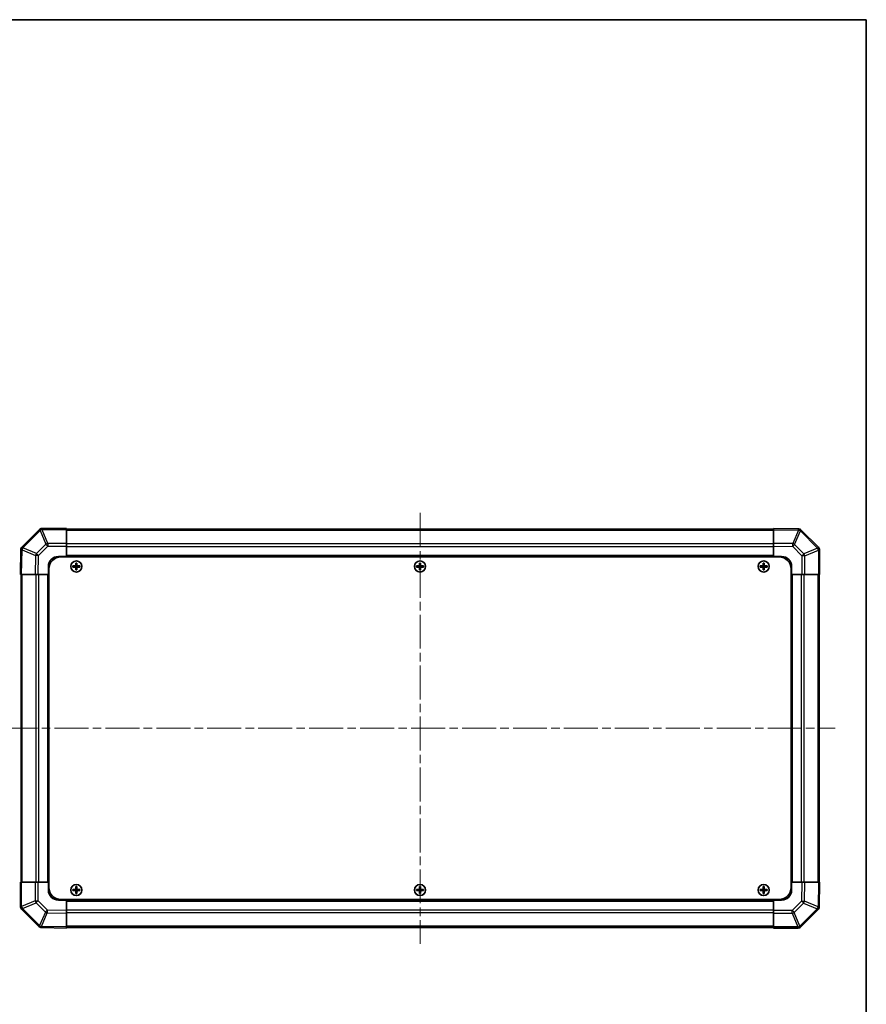
# Model space of a CAD drawing. Units: millimetres. Extents: x 43 to 6164, y 24 to 1008.
# Drawn here: x 2171 to 2595, y 515 to 1008 of the extents above; entities that cross this region are included whole.
import ezdxf

# ---------------------------------------------------------------- set-up
doc = ezdxf.new("R2010")
doc.units = ezdxf.units.MM
doc.header["$LTSCALE"] = 3
doc.linetypes.add('CHAIN', pattern=[0.3543, 0.2362, -0.0295, 0.0591, -0.0295])
for name, color, linetype, lineweight in [('Border (ISO)', 7, 'Continuous', 35), ('Visible (ISO)', 7, 'Continuous', 35), ('Visible Narrow (ISO)', 7, 'Continuous', 25)]:
    doc.layers.add(name, color=color, linetype=linetype, lineweight=lineweight)
doc.layers.add('Centerline (ISO)', color=7, linetype='Continuous', lineweight=18, true_color=0x80ffff)

# ---------------------------------------------------------------- blocks, each defined once
blk = doc.blocks.new('図面枠 tk図枠')
at = {"layer": 'Border (ISO)'}
for p, q in [((14.5, 289), (405.5, 289)), ((405.5, 289), (405.5, 8))]:
    blk.add_line(p, q, dxfattribs=at)

msp = doc.modelspace()

# ---------------------------------------------------------------- linework, layer by layer
at = {"layer": 'Centerline (ISO)', "linetype": 'CHAIN', "ltscale": 23.990969}
for p, q in [((2371.6328, 760.6358), (2371.6328, 544.9073)), ((2163.1828, 652.7715), (2579.497, 652.7715))]:
    msp.add_line(p, q, dxfattribs=at)
at = {"layer": 'Visible (ISO)'}
for p, q in [((2181.0405, 752.1792), (2172.4352, 743.5739)), ((2181.047, 752.1858), (2181.0405, 752.1792)), ((2194.6328, 752.7715), (2182.4613, 752.7715)), ((2194.6328, 752.7715), (2194.6328, 752.198)), ((2548.6328, 752.4715), (2194.6328, 752.4715)), ((2194.6328, 745.3463), (2194.6328, 752.198)), ((2548.6328, 752.1859), (2548.6328, 752.7715)), ((2561.0323, 752.5551), (2548.6328, 752.7715)), ((2548.6328, 752.1859), (2548.6328, 745.356)), ((2561.0558, 752.5547), (2561.0323, 752.5551)), ((2571.0405, 743.3639), (2562.4352, 751.9692)), ((2194.6328, 745.3463), (2194.6328, 743.9547)), ((2548.6328, 743.942), (2548.6328, 745.356)), ((2171.8493, 742.171), (2171.6328, 729.7715)), ((2171.8497, 742.1946), (2171.8493, 742.171)), ((2194.6328, 743.9547), (2194.6328, 738.7715)), ((2548.6328, 738.7715), (2548.6328, 743.942)), ((2571.047, 743.3573), (2571.0405, 743.3639)), ((2571.6328, 729.7715), (2571.6328, 741.9431)), ((2190.6328, 738.7715), (2194.6328, 738.7715)), ((2191.8828, 738.5215), (2551.3828, 738.5215)), ((2194.6328, 738.7715), (2194.6328, 738.5215)), ((2548.6328, 738.7715), (2194.6328, 738.7715)), ((2194.6328, 738.7715), (2194.6328, 738.5215)), ((2199.351, 735.5034), (2199.4203, 735.4341)), ((2199.8453, 735.4341), (2199.4203, 735.4341)), ((2199.4203, 735.4341), (2199.5085, 735.3459)), ((2199.4203, 735.4341), (2199.4203, 734.2715)), ((2199.7572, 735.3459), (2199.5085, 735.3459)), ((2199.5085, 735.3459), (2199.5085, 734.2715)), ((2199.8453, 735.4341), (2199.7572, 735.3459)), ((2199.7572, 734.2715), (2199.7572, 735.3459)), ((2199.9147, 735.5034), (2199.8453, 735.4341)), ((2199.8453, 734.2715), (2199.8453, 735.4341)), ((2371.351, 735.5034), (2371.4203, 735.4341)), ((2371.8453, 735.4341), (2371.4203, 735.4341)), ((2371.4203, 735.4341), (2371.5085, 735.3459)), ((2371.4203, 735.4341), (2371.4203, 734.2715)), ((2371.7572, 735.3459), (2371.5085, 735.3459)), ((2371.5085, 735.3459), (2371.5085, 734.2715)), ((2371.8453, 735.4341), (2371.7572, 735.3459)), ((2371.7572, 734.2715), (2371.7572, 735.3459)), ((2371.9147, 735.5034), (2371.8453, 735.4341)), ((2371.8453, 734.2715), (2371.8453, 735.4341)), ((2543.351, 735.5034), (2543.4203, 735.4341)), ((2543.8453, 735.4341), (2543.4203, 735.4341)), ((2543.4203, 735.4341), (2543.5085, 735.3459)), ((2543.4203, 735.4341), (2543.4203, 734.2715)), ((2543.7572, 735.3459), (2543.5085, 735.3459)), ((2543.5085, 735.3459), (2543.5085, 734.2715)), ((2543.8453, 735.4341), (2543.7572, 735.3459)), ((2543.7572, 734.2715), (2543.7572, 735.3459)), ((2543.9147, 735.5034), (2543.8453, 735.4341)), ((2543.8453, 734.2715), (2543.8453, 735.4341)), ((2548.6328, 738.5215), (2548.6328, 738.7715)), ((2548.6328, 738.5215), (2548.6328, 738.7715)), ((2548.6328, 738.7715), (2552.6328, 738.7715)), ((2172.2185, 729.7715), (2171.6328, 729.7715)), ((2171.9328, 729.7715), (2171.9328, 575.7715)), ((2172.2185, 729.7715), (2179.0484, 729.7715)), ((2180.4624, 729.7715), (2179.0484, 729.7715)), ((2185.6328, 729.7715), (2180.4624, 729.7715)), ((2185.6328, 729.7715), (2185.6328, 733.7715)), ((2185.6328, 729.7715), (2185.6328, 575.7715)), ((2185.8828, 729.7715), (2185.6328, 729.7715)), ((2185.8828, 729.7715), (2185.6328, 729.7715)), ((2185.8828, 732.5215), (2185.8828, 573.0215)), ((2197.901, 734.0534), (2197.9703, 733.9841)), ((2197.901, 733.4897), (2197.9703, 733.559)), ((2199.1328, 733.9841), (2197.9703, 733.9841)), ((2197.9703, 733.9841), (2198.0585, 733.8959)), ((2197.9703, 733.9841), (2197.9703, 733.559)), ((2197.9703, 733.559), (2198.0585, 733.6472)), ((2197.9703, 733.559), (2199.1328, 733.559)), ((2199.1328, 733.8959), (2198.0585, 733.8959)), ((2198.0585, 733.8959), (2198.0585, 733.6472)), ((2198.0585, 733.6472), (2199.1328, 733.6472)), ((2199.351, 732.0397), (2199.4203, 732.109)), ((2199.4203, 733.2715), (2199.4203, 732.109)), ((2199.4203, 732.109), (2199.5085, 732.1972)), ((2199.4203, 732.109), (2199.8453, 732.109)), ((2199.5085, 733.2715), (2199.5085, 732.1972)), ((2199.5085, 732.1972), (2199.7572, 732.1972)), ((2199.7572, 732.1972), (2199.7572, 733.2715)), ((2199.8453, 732.109), (2199.7572, 732.1972)), ((2199.8453, 732.109), (2199.8453, 733.2715)), ((2199.9147, 732.0397), (2199.8453, 732.109)), ((2201.2953, 733.9841), (2200.1328, 733.9841)), ((2201.2072, 733.8959), (2200.1328, 733.8959)), ((2200.1328, 733.6472), (2201.2072, 733.6472)), ((2200.1328, 733.559), (2201.2953, 733.559)), ((2201.2953, 733.9841), (2201.2072, 733.8959)), ((2201.2072, 733.6472), (2201.2072, 733.8959)), ((2201.2953, 733.559), (2201.2072, 733.6472)), ((2201.3647, 734.0534), (2201.2953, 733.9841)), ((2201.2953, 733.559), (2201.2953, 733.9841)), ((2201.3647, 733.4897), (2201.2953, 733.559)), ((2369.901, 734.0534), (2369.9703, 733.9841)), ((2369.901, 733.4897), (2369.9703, 733.559)), ((2371.1328, 733.9841), (2369.9703, 733.9841)), ((2369.9703, 733.9841), (2370.0585, 733.8959)), ((2369.9703, 733.9841), (2369.9703, 733.559)), ((2369.9703, 733.559), (2370.0585, 733.6472)), ((2369.9703, 733.559), (2371.1328, 733.559)), ((2371.1328, 733.8959), (2370.0585, 733.8959)), ((2370.0585, 733.8959), (2370.0585, 733.6472)), ((2370.0585, 733.6472), (2371.1328, 733.6472)), ((2371.351, 732.0397), (2371.4203, 732.109)), ((2371.4203, 733.2715), (2371.4203, 732.109)), ((2371.4203, 732.109), (2371.5085, 732.1972)), ((2371.4203, 732.109), (2371.8453, 732.109)), ((2371.5085, 733.2715), (2371.5085, 732.1972)), ((2371.5085, 732.1972), (2371.7572, 732.1972)), ((2371.7572, 732.1972), (2371.7572, 733.2715)), ((2371.8453, 732.109), (2371.7572, 732.1972)), ((2371.8453, 732.109), (2371.8453, 733.2715)), ((2371.9147, 732.0397), (2371.8453, 732.109)), ((2373.2953, 733.9841), (2372.1328, 733.9841)), ((2373.2072, 733.8959), (2372.1328, 733.8959)), ((2372.1328, 733.6472), (2373.2072, 733.6472)), ((2372.1328, 733.559), (2373.2953, 733.559)), ((2373.2953, 733.9841), (2373.2072, 733.8959)), ((2373.2072, 733.6472), (2373.2072, 733.8959)), ((2373.2953, 733.559), (2373.2072, 733.6472)), ((2373.3647, 734.0534), (2373.2953, 733.9841)), ((2373.2953, 733.559), (2373.2953, 733.9841)), ((2373.3647, 733.4897), (2373.2953, 733.559)), ((2541.901, 734.0534), (2541.9703, 733.9841)), ((2541.901, 733.4897), (2541.9703, 733.559)), ((2543.1328, 733.9841), (2541.9703, 733.9841)), ((2541.9703, 733.9841), (2542.0585, 733.8959)), ((2541.9703, 733.9841), (2541.9703, 733.559)), ((2541.9703, 733.559), (2542.0585, 733.6472)), ((2541.9703, 733.559), (2543.1328, 733.559)), ((2543.1328, 733.8959), (2542.0585, 733.8959)), ((2542.0585, 733.8959), (2542.0585, 733.6472)), ((2542.0585, 733.6472), (2543.1328, 733.6472)), ((2543.351, 732.0397), (2543.4203, 732.109)), ((2543.4203, 733.2715), (2543.4203, 732.109)), ((2543.4203, 732.109), (2543.5085, 732.1972)), ((2543.4203, 732.109), (2543.8453, 732.109)), ((2543.5085, 733.2715), (2543.5085, 732.1972)), ((2543.5085, 732.1972), (2543.7572, 732.1972)), ((2543.7572, 732.1972), (2543.7572, 733.2715)), ((2543.8453, 732.109), (2543.7572, 732.1972)), ((2543.8453, 732.109), (2543.8453, 733.2715)), ((2543.9147, 732.0397), (2543.8453, 732.109)), ((2545.2953, 733.9841), (2544.1328, 733.9841)), ((2545.2072, 733.8959), (2544.1328, 733.8959)), ((2544.1328, 733.6472), (2545.2072, 733.6472)), ((2544.1328, 733.559), (2545.2953, 733.559)), ((2545.2953, 733.9841), (2545.2072, 733.8959)), ((2545.2072, 733.6472), (2545.2072, 733.8959)), ((2545.2953, 733.559), (2545.2072, 733.6472)), ((2545.3647, 734.0534), (2545.2953, 733.9841)), ((2545.2953, 733.559), (2545.2953, 733.9841)), ((2545.3647, 733.4897), (2545.2953, 733.559)), ((2557.3828, 732.5215), (2557.3828, 573.0215)), ((2557.6328, 729.7715), (2557.3828, 729.7715)), ((2557.6328, 729.7715), (2557.3828, 729.7715)), ((2557.6328, 733.7715), (2557.6328, 729.7715)), ((2557.6328, 575.7715), (2557.6328, 729.7715)), ((2562.8159, 729.7715), (2557.6328, 729.7715)), ((2564.2075, 729.7715), (2562.8159, 729.7715)), ((2564.2075, 729.7715), (2571.0593, 729.7715)), ((2571.6328, 729.7715), (2571.0593, 729.7715)), ((2571.3328, 575.7715), (2571.3328, 729.7715)), ((2171.6328, 575.7715), (2172.2063, 575.7715)), ((2171.6328, 575.7715), (2171.6328, 563.6)), ((2179.0581, 575.7715), (2172.2063, 575.7715)), ((2179.0581, 575.7715), (2180.4497, 575.7715)), ((2180.4497, 575.7715), (2185.6328, 575.7715)), ((2185.6328, 575.7715), (2185.8828, 575.7715)), ((2185.6328, 571.7715), (2185.6328, 575.7715)), ((2185.6328, 575.7715), (2185.8828, 575.7715)), ((2197.901, 572.0534), (2197.9703, 571.9841)), ((2199.1328, 571.9841), (2197.9703, 571.9841)), ((2197.9703, 571.9841), (2198.0585, 571.8959)), ((2197.9703, 571.9841), (2197.9703, 571.559)), ((2199.1328, 571.8959), (2198.0585, 571.8959)), ((2198.0585, 571.8959), (2198.0585, 571.6472)), ((2199.351, 573.5034), (2199.4203, 573.4341)), ((2199.8453, 573.4341), (2199.4203, 573.4341)), ((2199.4203, 573.4341), (2199.5085, 573.3459)), ((2199.4203, 573.4341), (2199.4203, 572.2715)), ((2199.7572, 573.3459), (2199.5085, 573.3459)), ((2199.5085, 573.3459), (2199.5085, 572.2715)), ((2199.8453, 573.4341), (2199.7572, 573.3459)), ((2199.7572, 572.2715), (2199.7572, 573.3459)), ((2199.9147, 573.5034), (2199.8453, 573.4341)), ((2199.8453, 572.2715), (2199.8453, 573.4341)), ((2201.2953, 571.9841), (2200.1328, 571.9841)), ((2201.2072, 571.8959), (2200.1328, 571.8959)), ((2201.2953, 571.9841), (2201.2072, 571.8959)), ((2201.2072, 571.6472), (2201.2072, 571.8959)), ((2201.3647, 572.0534), (2201.2953, 571.9841)), ((2201.2953, 571.559), (2201.2953, 571.9841)), ((2369.901, 572.0534), (2369.9703, 571.9841)), ((2371.1328, 571.9841), (2369.9703, 571.9841)), ((2369.9703, 571.9841), (2370.0585, 571.8959)), ((2369.9703, 571.9841), (2369.9703, 571.559)), ((2371.1328, 571.8959), (2370.0585, 571.8959)), ((2370.0585, 571.8959), (2370.0585, 571.6472)), ((2371.351, 573.5034), (2371.4203, 573.4341)), ((2371.8453, 573.4341), (2371.4203, 573.4341)), ((2371.4203, 573.4341), (2371.5085, 573.3459)), ((2371.4203, 573.4341), (2371.4203, 572.2715)), ((2371.7572, 573.3459), (2371.5085, 573.3459)), ((2371.5085, 573.3459), (2371.5085, 572.2715)), ((2371.8453, 573.4341), (2371.7572, 573.3459)), ((2371.7572, 572.2715), (2371.7572, 573.3459)), ((2371.9147, 573.5034), (2371.8453, 573.4341)), ((2371.8453, 572.2715), (2371.8453, 573.4341)), ((2373.2953, 571.9841), (2372.1328, 571.9841)), ((2373.2072, 571.8959), (2372.1328, 571.8959)), ((2373.2953, 571.9841), (2373.2072, 571.8959)), ((2373.2072, 571.6472), (2373.2072, 571.8959)), ((2373.3647, 572.0534), (2373.2953, 571.9841)), ((2373.2953, 571.559), (2373.2953, 571.9841)), ((2541.901, 572.0534), (2541.9703, 571.9841)), ((2543.1328, 571.9841), (2541.9703, 571.9841)), ((2541.9703, 571.9841), (2542.0585, 571.8959)), ((2541.9703, 571.9841), (2541.9703, 571.559)), ((2543.1328, 571.8959), (2542.0585, 571.8959)), ((2542.0585, 571.8959), (2542.0585, 571.6472)), ((2543.351, 573.5034), (2543.4203, 573.4341)), ((2543.8453, 573.4341), (2543.4203, 573.4341)), ((2543.4203, 573.4341), (2543.5085, 573.3459)), ((2543.4203, 573.4341), (2543.4203, 572.2715)), ((2543.7572, 573.3459), (2543.5085, 573.3459)), ((2543.5085, 573.3459), (2543.5085, 572.2715)), ((2543.8453, 573.4341), (2543.7572, 573.3459)), ((2543.7572, 572.2715), (2543.7572, 573.3459)), ((2543.9147, 573.5034), (2543.8453, 573.4341)), ((2543.8453, 572.2715), (2543.8453, 573.4341)), ((2545.2953, 571.9841), (2544.1328, 571.9841)), ((2545.2072, 571.8959), (2544.1328, 571.8959)), ((2545.2953, 571.9841), (2545.2072, 571.8959)), ((2545.2072, 571.6472), (2545.2072, 571.8959)), ((2545.3647, 572.0534), (2545.2953, 571.9841)), ((2545.2953, 571.559), (2545.2953, 571.9841)), ((2557.3828, 575.7715), (2557.6328, 575.7715)), ((2557.3828, 575.7715), (2557.6328, 575.7715)), ((2557.6328, 575.7715), (2557.6328, 571.7715)), ((2557.6328, 575.7715), (2562.8032, 575.7715)), ((2562.8032, 575.7715), (2564.2173, 575.7715)), ((2571.0472, 575.7715), (2564.2173, 575.7715)), ((2571.0472, 575.7715), (2571.6328, 575.7715)), ((2571.4164, 563.3721), (2571.6328, 575.7715)), ((2191.8828, 567.0215), (2551.3828, 567.0215)), ((2194.6328, 567.0215), (2194.6328, 566.7715)), ((2194.6328, 567.0215), (2194.6328, 566.7715)), ((2197.901, 571.4897), (2197.9703, 571.559)), ((2197.9703, 571.559), (2198.0585, 571.6472)), ((2197.9703, 571.559), (2199.1328, 571.559)), ((2198.0585, 571.6472), (2199.1328, 571.6472)), ((2199.351, 570.0397), (2199.4203, 570.109)), ((2199.4203, 571.2715), (2199.4203, 570.109)), ((2199.4203, 570.109), (2199.5085, 570.1972)), ((2199.4203, 570.109), (2199.8453, 570.109)), ((2199.5085, 571.2715), (2199.5085, 570.1972)), ((2199.5085, 570.1972), (2199.7572, 570.1972)), ((2199.7572, 570.1972), (2199.7572, 571.2715)), ((2199.8453, 570.109), (2199.7572, 570.1972)), ((2199.8453, 570.109), (2199.8453, 571.2715)), ((2199.9147, 570.0397), (2199.8453, 570.109)), ((2200.1328, 571.6472), (2201.2072, 571.6472)), ((2200.1328, 571.559), (2201.2953, 571.559)), ((2201.2953, 571.559), (2201.2072, 571.6472)), ((2201.3647, 571.4897), (2201.2953, 571.559)), ((2369.901, 571.4897), (2369.9703, 571.559)), ((2369.9703, 571.559), (2370.0585, 571.6472)), ((2369.9703, 571.559), (2371.1328, 571.559)), ((2370.0585, 571.6472), (2371.1328, 571.6472)), ((2371.351, 570.0397), (2371.4203, 570.109)), ((2371.4203, 571.2715), (2371.4203, 570.109)), ((2371.4203, 570.109), (2371.5085, 570.1972)), ((2371.4203, 570.109), (2371.8453, 570.109)), ((2371.5085, 571.2715), (2371.5085, 570.1972)), ((2371.5085, 570.1972), (2371.7572, 570.1972)), ((2371.7572, 570.1972), (2371.7572, 571.2715)), ((2371.8453, 570.109), (2371.7572, 570.1972)), ((2371.8453, 570.109), (2371.8453, 571.2715)), ((2371.9147, 570.0397), (2371.8453, 570.109)), ((2372.1328, 571.6472), (2373.2072, 571.6472)), ((2372.1328, 571.559), (2373.2953, 571.559)), ((2373.2953, 571.559), (2373.2072, 571.6472)), ((2373.3647, 571.4897), (2373.2953, 571.559)), ((2541.901, 571.4897), (2541.9703, 571.559)), ((2541.9703, 571.559), (2542.0585, 571.6472)), ((2541.9703, 571.559), (2543.1328, 571.559)), ((2542.0585, 571.6472), (2543.1328, 571.6472)), ((2543.351, 570.0397), (2543.4203, 570.109)), ((2543.4203, 571.2715), (2543.4203, 570.109)), ((2543.4203, 570.109), (2543.5085, 570.1972)), ((2543.4203, 570.109), (2543.8453, 570.109)), ((2543.5085, 571.2715), (2543.5085, 570.1972)), ((2543.5085, 570.1972), (2543.7572, 570.1972)), ((2543.7572, 570.1972), (2543.7572, 571.2715)), ((2543.8453, 570.109), (2543.7572, 570.1972)), ((2543.8453, 570.109), (2543.8453, 571.2715)), ((2543.9147, 570.0397), (2543.8453, 570.109)), ((2544.1328, 571.6472), (2545.2072, 571.6472)), ((2544.1328, 571.559), (2545.2953, 571.559)), ((2545.2953, 571.559), (2545.2072, 571.6472)), ((2545.3647, 571.4897), (2545.2953, 571.559)), ((2548.6328, 566.7715), (2548.6328, 567.0215)), ((2548.6328, 566.7715), (2548.6328, 567.0215)), ((2172.2186, 562.1858), (2172.2252, 562.1792)), ((2172.2252, 562.1792), (2180.8305, 553.5739)), ((2194.6328, 566.7715), (2190.6328, 566.7715)), ((2194.6328, 566.7715), (2548.6328, 566.7715)), ((2194.6328, 566.7715), (2194.6328, 561.6011)), ((2552.6328, 566.7715), (2548.6328, 566.7715)), ((2548.6328, 561.5884), (2548.6328, 566.7715)), ((2562.2252, 553.3639), (2570.8305, 561.9692)), ((2571.416, 563.3485), (2571.4164, 563.3721)), ((2194.6328, 561.6011), (2194.6328, 560.1871)), ((2194.6328, 553.3572), (2194.6328, 560.1871)), ((2548.6328, 560.1968), (2548.6328, 561.5884)), ((2548.6328, 560.1968), (2548.6328, 553.345)), ((2182.2098, 552.9884), (2182.2334, 552.988)), ((2182.2334, 552.988), (2194.6328, 552.7715)), ((2194.6328, 553.3572), (2194.6328, 552.7715)), ((2194.6328, 553.0715), (2548.6328, 553.0715)), ((2548.6328, 552.7715), (2548.6328, 553.345)), ((2548.6328, 552.7715), (2560.8044, 552.7715)), ((2562.2186, 553.3573), (2562.2252, 553.3639))]:
    msp.add_line(p, q, dxfattribs=at)
for centre in [(2199.6328, 733.7715), (2371.6328, 733.7715), (2543.6328, 733.7715), (2199.6328, 571.7715), (2371.6328, 571.7715), (2543.6328, 571.7715)]:
    msp.add_circle(centre, 2.7832, dxfattribs=at)
for centre, radius, start, end in [((2182.4613, 750.7715), 2, 90, 135), ((2561.0209, 750.555), 2, 45, 89), ((2173.8494, 742.1597), 2, 135, 179), ((2569.6328, 741.9431), 2, 0, 45), ((2190.6328, 733.7715), 5, 90, 180), ((2191.8828, 732.5215), 6, 90, 180), ((2551.3828, 732.5215), 6, 0, 90), ((2552.6328, 733.7715), 5, 0, 90), ((2199.1328, 734.2715), 0.3757, 270, 0), ((2199.1328, 734.2715), 0.2875, 270, 0), ((2199.1328, 733.2715), 0.3757, 0, 90), ((2199.1328, 733.2715), 0.2875, 0, 90), ((2200.1328, 734.2715), 0.3757, 180, 270), ((2200.1328, 733.2715), 0.3757, 90, 180), ((2200.1328, 734.2715), 0.2875, 180, 270), ((2200.1328, 733.2715), 0.2875, 90, 180), ((2371.1328, 734.2715), 0.3757, 270, 0), ((2371.1328, 734.2715), 0.2875, 270, 0), ((2371.1328, 733.2715), 0.3757, 0, 90), ((2371.1328, 733.2715), 0.2875, 0, 90), ((2372.1328, 734.2715), 0.3757, 180, 270), ((2372.1328, 733.2715), 0.3757, 90, 180), ((2372.1328, 734.2715), 0.2875, 180, 270), ((2372.1328, 733.2715), 0.2875, 90, 180), ((2543.1328, 734.2715), 0.3757, 270, 0), ((2543.1328, 734.2715), 0.2875, 270, 0), ((2543.1328, 733.2715), 0.3757, 0, 90), ((2543.1328, 733.2715), 0.2875, 0, 90), ((2544.1328, 734.2715), 0.3757, 180, 270), ((2544.1328, 733.2715), 0.3757, 90, 180), ((2544.1328, 734.2715), 0.2875, 180, 270), ((2544.1328, 733.2715), 0.2875, 90, 180), ((2191.8828, 573.0215), 6, 180, 270), ((2199.1328, 572.2715), 0.3757, 270, 0), ((2199.1328, 572.2715), 0.2875, 270, 0), ((2200.1328, 572.2715), 0.3757, 180, 270), ((2200.1328, 572.2715), 0.2875, 180, 270), ((2371.1328, 572.2715), 0.3757, 270, 0), ((2371.1328, 572.2715), 0.2875, 270, 0), ((2372.1328, 572.2715), 0.3757, 180, 270), ((2372.1328, 572.2715), 0.2875, 180, 270), ((2543.1328, 572.2715), 0.3757, 270, 0), ((2543.1328, 572.2715), 0.2875, 270, 0), ((2544.1328, 572.2715), 0.3757, 180, 270), ((2544.1328, 572.2715), 0.2875, 180, 270), ((2551.3828, 573.0215), 6, 270, 0), ((2190.6328, 571.7715), 5, 180, 270), ((2199.1328, 571.2715), 0.3757, 0, 90), ((2199.1328, 571.2715), 0.2875, 0, 90), ((2200.1328, 571.2715), 0.3757, 90, 180), ((2200.1328, 571.2715), 0.2875, 90, 180), ((2371.1328, 571.2715), 0.3757, 0, 90), ((2371.1328, 571.2715), 0.2875, 0, 90), ((2372.1328, 571.2715), 0.3757, 90, 180), ((2372.1328, 571.2715), 0.2875, 90, 180), ((2543.1328, 571.2715), 0.3757, 0, 90), ((2543.1328, 571.2715), 0.2875, 0, 90), ((2544.1328, 571.2715), 0.3757, 90, 180), ((2544.1328, 571.2715), 0.2875, 90, 180), ((2552.6328, 571.7715), 5, 270, 0), ((2173.6328, 563.6), 2, 180, 225), ((2569.4163, 563.3834), 2, 315, 359), ((2182.2447, 554.9881), 2, 225, 269), ((2560.8044, 554.7715), 2, 270, 315)]:
    msp.add_arc(centre, radius, start, end, dxfattribs=at)
for centre, major_axis, start_param, end_param in [((2199.9889, 733.7715), (0, 7.5216), 1.33846031, 1.50427228), ((2199.6328, 734.8545), (7.4512, 0), 1.53295937, 1.60863328), ((2199.2768, 733.7715), (0, -7.5216), 1.63732037, 1.80313234), ((2371.9889, 733.7715), (0, 7.5216), 1.33846031, 1.50427228), ((2371.6328, 734.8545), (7.4512, 0), 1.53295937, 1.60863328), ((2371.2768, 733.7715), (0, -7.5216), 1.63732037, 1.80313234), ((2543.9889, 733.7715), (0, 7.5216), 1.33846031, 1.50427228), ((2543.6328, 734.8545), (7.4512, 0), 1.53295937, 1.60863328), ((2543.2768, 733.7715), (0, -7.5216), 1.63732037, 1.80313234), ((2198.5499, 733.7715), (0, 7.4512), 1.53295937, 1.60863328), ((2199.6328, 733.4155), (7.5216, 0), 1.63732037, 1.80313234), ((2199.6328, 734.1276), (-7.5216, 0), 1.33846031, 1.50427228), ((2199.9889, 733.7715), (0, 7.5216), 1.63732037, 1.80313234), ((2199.6328, 732.6886), (-7.4512, 0), 1.53295937, 1.60863328), ((2199.2768, 733.7715), (0, -7.5216), 1.33846031, 1.50427228), ((2199.6328, 733.4155), (7.5216, 0), 1.33846031, 1.50427228), ((2199.6328, 734.1276), (-7.5216, 0), 1.63732037, 1.80313234), ((2200.7157, 733.7715), (0, -7.4512), 1.53295937, 1.60863328), ((2370.5499, 733.7715), (0, 7.4512), 1.53295937, 1.60863328), ((2371.6328, 733.4155), (7.5216, 0), 1.63732037, 1.80313234), ((2371.6328, 734.1276), (-7.5216, 0), 1.33846031, 1.50427228), ((2371.9889, 733.7715), (0, 7.5216), 1.63732037, 1.80313234), ((2371.6328, 732.6886), (-7.4512, 0), 1.53295937, 1.60863328), ((2371.2768, 733.7715), (0, -7.5216), 1.33846031, 1.50427228), ((2371.6328, 733.4155), (7.5216, 0), 1.33846031, 1.50427228), ((2371.6328, 734.1276), (-7.5216, 0), 1.63732037, 1.80313234), ((2372.7157, 733.7715), (0, -7.4512), 1.53295937, 1.60863328), ((2542.5499, 733.7715), (0, 7.4512), 1.53295937, 1.60863328), ((2543.6328, 733.4155), (7.5216, 0), 1.63732037, 1.80313234), ((2543.6328, 734.1276), (-7.5216, 0), 1.33846031, 1.50427228), ((2543.9889, 733.7715), (0, 7.5216), 1.63732037, 1.80313234), ((2543.6328, 732.6886), (-7.4512, 0), 1.53295937, 1.60863328), ((2543.2768, 733.7715), (0, -7.5216), 1.33846031, 1.50427228), ((2543.6328, 733.4155), (7.5216, 0), 1.33846031, 1.50427228), ((2543.6328, 734.1276), (-7.5216, 0), 1.63732037, 1.80313234), ((2544.7157, 733.7715), (0, -7.4512), 1.53295937, 1.60863328), ((2198.5499, 571.7715), (0, 7.4512), 1.53295937, 1.60863328), ((2199.6328, 571.4155), (7.5216, 0), 1.63732037, 1.80313234), ((2199.9889, 571.7715), (0, 7.5216), 1.33846031, 1.50427228), ((2199.6328, 572.8545), (7.4512, 0), 1.53295937, 1.60863328), ((2199.2768, 571.7715), (0, -7.5216), 1.63732037, 1.80313234), ((2199.6328, 571.4155), (7.5216, 0), 1.33846031, 1.50427228), ((2200.7157, 571.7715), (0, -7.4512), 1.53295937, 1.60863328), ((2370.5499, 571.7715), (0, 7.4512), 1.53295937, 1.60863328), ((2371.6328, 571.4155), (7.5216, 0), 1.63732037, 1.80313234), ((2371.9889, 571.7715), (0, 7.5216), 1.33846031, 1.50427228), ((2371.6328, 572.8545), (7.4512, 0), 1.53295937, 1.60863328), ((2371.2768, 571.7715), (0, -7.5216), 1.63732037, 1.80313234), ((2371.6328, 571.4155), (7.5216, 0), 1.33846031, 1.50427228), ((2372.7157, 571.7715), (0, -7.4512), 1.53295937, 1.60863328), ((2542.5499, 571.7715), (0, 7.4512), 1.53295937, 1.60863328), ((2543.6328, 571.4155), (7.5216, 0), 1.63732037, 1.80313234), ((2543.9889, 571.7715), (0, 7.5216), 1.33846031, 1.50427228), ((2543.6328, 572.8545), (7.4512, 0), 1.53295937, 1.60863328), ((2543.2768, 571.7715), (0, -7.5216), 1.63732037, 1.80313234), ((2543.6328, 571.4155), (7.5216, 0), 1.33846031, 1.50427228), ((2544.7157, 571.7715), (0, -7.4512), 1.53295937, 1.60863328), ((2199.6328, 572.1276), (-7.5216, 0), 1.33846031, 1.50427228), ((2199.9889, 571.7715), (0, 7.5216), 1.63732037, 1.80313234), ((2199.6328, 570.6886), (-7.4512, 0), 1.53295937, 1.60863328), ((2199.2768, 571.7715), (0, -7.5216), 1.33846031, 1.50427228), ((2199.6328, 572.1276), (-7.5216, 0), 1.63732037, 1.80313234), ((2371.6328, 572.1276), (-7.5216, 0), 1.33846031, 1.50427228), ((2371.9889, 571.7715), (0, 7.5216), 1.63732037, 1.80313234), ((2371.6328, 570.6886), (-7.4512, 0), 1.53295937, 1.60863328), ((2371.2768, 571.7715), (0, -7.5216), 1.33846031, 1.50427228), ((2371.6328, 572.1276), (-7.5216, 0), 1.63732037, 1.80313234), ((2543.6328, 572.1276), (-7.5216, 0), 1.33846031, 1.50427228), ((2543.9889, 571.7715), (0, 7.5216), 1.63732037, 1.80313234), ((2543.6328, 570.6886), (-7.4512, 0), 1.53295937, 1.60863328), ((2543.2768, 571.7715), (0, -7.5216), 1.33846031, 1.50427228), ((2543.6328, 572.1276), (-7.5216, 0), 1.63732037, 1.80313234)]:
    msp.add_ellipse(centre, major_axis=major_axis, ratio=0.08715574, start_param=start_param, end_param=end_param, dxfattribs=at)
for points in [[(2199.1328, 734.0696), (2199.1581, 734.0697), (2199.1851, 734.0749), (2199.2347, 734.0956), (2199.2574, 734.1112), (2199.2932, 734.147), (2199.3088, 734.1697), (2199.3295, 734.2193), (2199.3347, 734.2463), (2199.3348, 734.2715)], [(2199.3348, 733.2715), (2199.3347, 733.2968), (2199.3295, 733.3238), (2199.3088, 733.3734), (2199.2932, 733.3961), (2199.2574, 733.4319), (2199.2347, 733.4475), (2199.1851, 733.4682), (2199.1581, 733.4734), (2199.1328, 733.4735)], [(2199.9309, 734.2715), (2199.931, 734.2463), (2199.9362, 734.2193), (2199.9569, 734.1697), (2199.9724, 734.147), (2200.0083, 734.1112), (2200.0309, 734.0956), (2200.0806, 734.0749), (2200.1075, 734.0697), (2200.1328, 734.0696)], [(2200.1328, 733.4735), (2200.1075, 733.4734), (2200.0806, 733.4682), (2200.0309, 733.4475), (2200.0083, 733.4319), (2199.9724, 733.3961), (2199.9569, 733.3734), (2199.9362, 733.3238), (2199.931, 733.2968), (2199.9309, 733.2715)], [(2371.1328, 734.0696), (2371.1581, 734.0697), (2371.1851, 734.0749), (2371.2347, 734.0956), (2371.2574, 734.1112), (2371.2932, 734.147), (2371.3088, 734.1697), (2371.3295, 734.2193), (2371.3347, 734.2463), (2371.3348, 734.2715)], [(2371.3348, 733.2715), (2371.3347, 733.2968), (2371.3295, 733.3238), (2371.3088, 733.3734), (2371.2932, 733.3961), (2371.2574, 733.4319), (2371.2347, 733.4475), (2371.1851, 733.4682), (2371.1581, 733.4734), (2371.1328, 733.4735)], [(2371.9309, 734.2715), (2371.931, 734.2463), (2371.9362, 734.2193), (2371.9569, 734.1697), (2371.9724, 734.147), (2372.0083, 734.1112), (2372.0309, 734.0956), (2372.0806, 734.0749), (2372.1075, 734.0697), (2372.1328, 734.0696)], [(2372.1328, 733.4735), (2372.1075, 733.4734), (2372.0806, 733.4682), (2372.0309, 733.4475), (2372.0083, 733.4319), (2371.9724, 733.3961), (2371.9569, 733.3734), (2371.9362, 733.3238), (2371.931, 733.2968), (2371.9309, 733.2715)], [(2543.1328, 734.0696), (2543.1581, 734.0697), (2543.1851, 734.0749), (2543.2347, 734.0956), (2543.2574, 734.1112), (2543.2932, 734.147), (2543.3088, 734.1697), (2543.3295, 734.2193), (2543.3347, 734.2463), (2543.3348, 734.2715)], [(2543.3348, 733.2715), (2543.3347, 733.2968), (2543.3295, 733.3238), (2543.3088, 733.3734), (2543.2932, 733.3961), (2543.2574, 733.4319), (2543.2347, 733.4475), (2543.1851, 733.4682), (2543.1581, 733.4734), (2543.1328, 733.4735)], [(2543.9309, 734.2715), (2543.931, 734.2463), (2543.9362, 734.2193), (2543.9569, 734.1697), (2543.9724, 734.147), (2544.0083, 734.1112), (2544.0309, 734.0956), (2544.0806, 734.0749), (2544.1075, 734.0697), (2544.1328, 734.0696)], [(2544.1328, 733.4735), (2544.1075, 733.4734), (2544.0806, 733.4682), (2544.0309, 733.4475), (2544.0083, 733.4319), (2543.9724, 733.3961), (2543.9569, 733.3734), (2543.9362, 733.3238), (2543.931, 733.2968), (2543.9309, 733.2715)], [(2199.1328, 572.0696), (2199.1581, 572.0697), (2199.1851, 572.0749), (2199.2347, 572.0956), (2199.2574, 572.1112), (2199.2932, 572.147), (2199.3088, 572.1697), (2199.3295, 572.2193), (2199.3347, 572.2463), (2199.3348, 572.2715)], [(2199.9309, 572.2715), (2199.931, 572.2463), (2199.9362, 572.2193), (2199.9569, 572.1697), (2199.9724, 572.147), (2200.0083, 572.1112), (2200.0309, 572.0956), (2200.0806, 572.0749), (2200.1075, 572.0697), (2200.1328, 572.0696)], [(2371.1328, 572.0696), (2371.1581, 572.0697), (2371.1851, 572.0749), (2371.2347, 572.0956), (2371.2574, 572.1112), (2371.2932, 572.147), (2371.3088, 572.1697), (2371.3295, 572.2193), (2371.3347, 572.2463), (2371.3348, 572.2715)], [(2371.9309, 572.2715), (2371.931, 572.2463), (2371.9362, 572.2193), (2371.9569, 572.1697), (2371.9724, 572.147), (2372.0083, 572.1112), (2372.0309, 572.0956), (2372.0806, 572.0749), (2372.1075, 572.0697), (2372.1328, 572.0696)], [(2543.1328, 572.0696), (2543.1581, 572.0697), (2543.1851, 572.0749), (2543.2347, 572.0956), (2543.2574, 572.1112), (2543.2932, 572.147), (2543.3088, 572.1697), (2543.3295, 572.2193), (2543.3347, 572.2463), (2543.3348, 572.2715)], [(2543.9309, 572.2715), (2543.931, 572.2463), (2543.9362, 572.2193), (2543.9569, 572.1697), (2543.9724, 572.147), (2544.0083, 572.1112), (2544.0309, 572.0956), (2544.0806, 572.0749), (2544.1075, 572.0697), (2544.1328, 572.0696)], [(2199.3348, 571.2715), (2199.3347, 571.2968), (2199.3295, 571.3238), (2199.3088, 571.3734), (2199.2932, 571.3961), (2199.2574, 571.4319), (2199.2347, 571.4475), (2199.1851, 571.4682), (2199.1581, 571.4734), (2199.1328, 571.4735)], [(2200.1328, 571.4735), (2200.1075, 571.4734), (2200.0806, 571.4682), (2200.0309, 571.4475), (2200.0083, 571.4319), (2199.9724, 571.3961), (2199.9569, 571.3734), (2199.9362, 571.3238), (2199.931, 571.2968), (2199.9309, 571.2715)], [(2371.3348, 571.2715), (2371.3347, 571.2968), (2371.3295, 571.3238), (2371.3088, 571.3734), (2371.2932, 571.3961), (2371.2574, 571.4319), (2371.2347, 571.4475), (2371.1851, 571.4682), (2371.1581, 571.4734), (2371.1328, 571.4735)], [(2372.1328, 571.4735), (2372.1075, 571.4734), (2372.0806, 571.4682), (2372.0309, 571.4475), (2372.0083, 571.4319), (2371.9724, 571.3961), (2371.9569, 571.3734), (2371.9362, 571.3238), (2371.931, 571.2968), (2371.9309, 571.2715)], [(2543.3348, 571.2715), (2543.3347, 571.2968), (2543.3295, 571.3238), (2543.3088, 571.3734), (2543.2932, 571.3961), (2543.2574, 571.4319), (2543.2347, 571.4475), (2543.1851, 571.4682), (2543.1581, 571.4734), (2543.1328, 571.4735)], [(2544.1328, 571.4735), (2544.1075, 571.4734), (2544.0806, 571.4682), (2544.0309, 571.4475), (2544.0083, 571.4319), (2543.9724, 571.3961), (2543.9569, 571.3734), (2543.9362, 571.3238), (2543.931, 571.2968), (2543.9309, 571.2715)]]:
    msp.add_open_spline(points, degree=3, knots=[0.0307191633, 0.0307191633, 0.0307191633, 0.0307191633, 0.0383195288, 0.0383195288, 0.0459198942, 0.0459198942, 0.0535202597, 0.0535202597, 0.0611206252, 0.0611206252, 0.0611206252, 0.0611206252], dxfattribs=at)
at = {"layer": 'Visible Narrow (ISO)'}
for p, q in [((2172.8555, 743.1781), (2181.4608, 751.7834)), ((2181.4608, 751.7834), (2184.2962, 744.9382)), ((2182.4547, 752.1915), (2182.4613, 752.198)), ((2185.2901, 745.3463), (2182.4547, 752.1915)), ((2182.4613, 752.7715), (2182.4613, 752.198)), ((2182.4613, 752.198), (2194.6328, 752.198)), ((2194.6328, 751.8858), (2548.6328, 751.8858)), ((2548.6328, 752.1859), (2561.0467, 751.9692)), ((2561.0467, 751.9692), (2558.169, 745.1895)), ((2559.138, 744.7696), (2562.0158, 751.5493)), ((2562.0158, 751.5493), (2562.0394, 751.5489)), ((2562.0394, 751.5489), (2570.6447, 742.9436)), ((2184.2962, 744.9382), (2179.6347, 740.2767)), ((2194.6328, 745.3463), (2185.2901, 745.3463)), ((2185.2901, 745.3463), (2185.2901, 743.9547)), ((2548.6328, 745.0573), (2194.6328, 745.0573)), ((2558.169, 745.1895), (2548.6328, 745.356)), ((2563.7995, 740.1082), (2559.138, 744.7696)), ((2172.2185, 729.7715), (2172.4352, 742.1855)), ((2172.4352, 742.1855), (2179.2148, 739.3077)), ((2172.8551, 743.1545), (2172.8555, 743.1781)), ((2179.6347, 740.2767), (2172.8551, 743.1545)), ((2180.6286, 739.2932), (2185.2901, 743.9547)), ((2185.2901, 743.9547), (2194.6328, 743.9547)), ((2548.6328, 743.6431), (2194.6328, 743.6431)), ((2548.6328, 743.942), (2558.1545, 743.7758)), ((2558.1545, 743.7758), (2562.8159, 739.1143)), ((2570.6447, 742.9436), (2563.7995, 740.1082)), ((2564.2075, 739.1143), (2571.0528, 741.9497)), ((2571.0528, 741.9497), (2571.0593, 741.9431)), ((2571.0593, 741.9431), (2571.0593, 729.7715)), ((2571.6328, 741.9431), (2571.0593, 741.9431)), ((2179.2148, 739.3077), (2179.0484, 729.7715)), ((2180.4624, 729.7715), (2180.6286, 739.2932)), ((2548.6328, 739.2715), (2194.6328, 739.2715)), ((2562.8159, 739.1143), (2562.8159, 729.7715)), ((2564.2075, 739.1143), (2562.8159, 739.1143)), ((2564.2075, 729.7715), (2564.2075, 739.1143)), ((2172.5186, 575.7715), (2172.5186, 729.7715)), ((2179.347, 729.7715), (2179.347, 575.7715)), ((2180.7613, 729.7715), (2180.7613, 575.7715)), ((2185.1328, 729.7715), (2185.1328, 575.7715)), ((2199.1328, 734.0696), (2199.1328, 733.9841)), ((2199.1328, 733.9841), (2199.1328, 733.8959)), ((2199.1328, 733.559), (2199.1328, 733.6472)), ((2199.1328, 733.4735), (2199.1328, 733.559)), ((2199.3348, 734.2715), (2199.4203, 734.2715)), ((2199.3348, 733.2715), (2199.4203, 733.2715)), ((2199.4203, 734.2715), (2199.5085, 734.2715)), ((2199.4203, 733.2715), (2199.5085, 733.2715)), ((2199.8453, 734.2715), (2199.7572, 734.2715)), ((2199.8453, 733.2715), (2199.7572, 733.2715)), ((2199.9309, 734.2715), (2199.8453, 734.2715)), ((2199.9309, 733.2715), (2199.8453, 733.2715)), ((2200.1328, 734.0696), (2200.1328, 733.9841)), ((2200.1328, 733.9841), (2200.1328, 733.8959)), ((2200.1328, 733.559), (2200.1328, 733.6472)), ((2200.1328, 733.4735), (2200.1328, 733.559)), ((2371.1328, 734.0696), (2371.1328, 733.9841)), ((2371.1328, 733.9841), (2371.1328, 733.8959)), ((2371.1328, 733.559), (2371.1328, 733.6472)), ((2371.1328, 733.4735), (2371.1328, 733.559)), ((2371.3348, 734.2715), (2371.4203, 734.2715)), ((2371.3348, 733.2715), (2371.4203, 733.2715)), ((2371.4203, 734.2715), (2371.5085, 734.2715)), ((2371.4203, 733.2715), (2371.5085, 733.2715)), ((2371.8453, 734.2715), (2371.7572, 734.2715)), ((2371.8453, 733.2715), (2371.7572, 733.2715)), ((2371.9309, 734.2715), (2371.8453, 734.2715)), ((2371.9309, 733.2715), (2371.8453, 733.2715)), ((2372.1328, 734.0696), (2372.1328, 733.9841)), ((2372.1328, 733.9841), (2372.1328, 733.8959)), ((2372.1328, 733.559), (2372.1328, 733.6472)), ((2372.1328, 733.4735), (2372.1328, 733.559)), ((2543.1328, 734.0696), (2543.1328, 733.9841)), ((2543.1328, 733.9841), (2543.1328, 733.8959)), ((2543.1328, 733.559), (2543.1328, 733.6472)), ((2543.1328, 733.4735), (2543.1328, 733.559)), ((2543.3348, 734.2715), (2543.4203, 734.2715)), ((2543.3348, 733.2715), (2543.4203, 733.2715)), ((2543.4203, 734.2715), (2543.5085, 734.2715)), ((2543.4203, 733.2715), (2543.5085, 733.2715)), ((2543.8453, 734.2715), (2543.7572, 734.2715)), ((2543.8453, 733.2715), (2543.7572, 733.2715)), ((2543.9309, 734.2715), (2543.8453, 734.2715)), ((2543.9309, 733.2715), (2543.8453, 733.2715)), ((2544.1328, 734.0696), (2544.1328, 733.9841)), ((2544.1328, 733.9841), (2544.1328, 733.8959)), ((2544.1328, 733.559), (2544.1328, 733.6472)), ((2544.1328, 733.4735), (2544.1328, 733.559)), ((2558.1328, 575.7715), (2558.1328, 729.7715)), ((2562.5044, 575.7715), (2562.5044, 729.7715)), ((2563.9186, 575.7715), (2563.9186, 729.7715)), ((2570.747, 729.7715), (2570.747, 575.7715)), ((2172.2063, 563.6), (2172.2063, 575.7715)), ((2179.0581, 575.7715), (2179.0581, 566.4288)), ((2180.4497, 566.4288), (2180.4497, 575.7715)), ((2199.1328, 572.0696), (2199.1328, 571.9841)), ((2199.1328, 571.9841), (2199.1328, 571.8959)), ((2199.3348, 572.2715), (2199.4203, 572.2715)), ((2199.4203, 572.2715), (2199.5085, 572.2715)), ((2199.8453, 572.2715), (2199.7572, 572.2715)), ((2199.9309, 572.2715), (2199.8453, 572.2715)), ((2200.1328, 572.0696), (2200.1328, 571.9841)), ((2200.1328, 571.9841), (2200.1328, 571.8959)), ((2371.1328, 572.0696), (2371.1328, 571.9841)), ((2371.1328, 571.9841), (2371.1328, 571.8959)), ((2371.3348, 572.2715), (2371.4203, 572.2715)), ((2371.4203, 572.2715), (2371.5085, 572.2715)), ((2371.8453, 572.2715), (2371.7572, 572.2715)), ((2371.9309, 572.2715), (2371.8453, 572.2715)), ((2372.1328, 572.0696), (2372.1328, 571.9841)), ((2372.1328, 571.9841), (2372.1328, 571.8959)), ((2543.1328, 572.0696), (2543.1328, 571.9841)), ((2543.1328, 571.9841), (2543.1328, 571.8959)), ((2543.3348, 572.2715), (2543.4203, 572.2715)), ((2543.4203, 572.2715), (2543.5085, 572.2715)), ((2543.8453, 572.2715), (2543.7572, 572.2715)), ((2543.9309, 572.2715), (2543.8453, 572.2715)), ((2544.1328, 572.0696), (2544.1328, 571.9841)), ((2544.1328, 571.9841), (2544.1328, 571.8959)), ((2562.8032, 575.7715), (2562.637, 566.2499)), ((2564.0508, 566.2354), (2564.2173, 575.7715)), ((2571.0472, 575.7715), (2570.8305, 563.3576)), ((2199.1328, 571.559), (2199.1328, 571.6472)), ((2199.1328, 571.4735), (2199.1328, 571.559)), ((2199.3348, 571.2715), (2199.4203, 571.2715)), ((2199.4203, 571.2715), (2199.5085, 571.2715)), ((2199.8453, 571.2715), (2199.7572, 571.2715)), ((2199.9309, 571.2715), (2199.8453, 571.2715)), ((2200.1328, 571.559), (2200.1328, 571.6472)), ((2200.1328, 571.4735), (2200.1328, 571.559)), ((2371.1328, 571.559), (2371.1328, 571.6472)), ((2371.1328, 571.4735), (2371.1328, 571.559)), ((2371.3348, 571.2715), (2371.4203, 571.2715)), ((2371.4203, 571.2715), (2371.5085, 571.2715)), ((2371.8453, 571.2715), (2371.7572, 571.2715)), ((2371.9309, 571.2715), (2371.8453, 571.2715)), ((2372.1328, 571.559), (2372.1328, 571.6472)), ((2372.1328, 571.4735), (2372.1328, 571.559)), ((2543.1328, 571.559), (2543.1328, 571.6472)), ((2543.1328, 571.4735), (2543.1328, 571.559)), ((2543.3348, 571.2715), (2543.4203, 571.2715)), ((2543.4203, 571.2715), (2543.5085, 571.2715)), ((2543.8453, 571.2715), (2543.7572, 571.2715)), ((2543.9309, 571.2715), (2543.8453, 571.2715)), ((2544.1328, 571.559), (2544.1328, 571.6472)), ((2544.1328, 571.4735), (2544.1328, 571.559)), ((2171.6328, 563.6), (2172.2063, 563.6)), ((2172.2129, 563.5934), (2172.2063, 563.6)), ((2179.0581, 566.4288), (2172.2129, 563.5934)), ((2172.621, 562.5995), (2179.4662, 565.4349)), ((2181.2263, 553.9942), (2172.621, 562.5995)), ((2179.0581, 566.4288), (2180.4497, 566.4288)), ((2179.4662, 565.4349), (2184.1276, 560.7735)), ((2185.1112, 561.7673), (2180.4497, 566.4288)), ((2194.6328, 566.2715), (2548.6328, 566.2715)), ((2562.637, 566.2499), (2557.9756, 561.5884)), ((2558.9695, 560.6049), (2563.6309, 565.2664)), ((2570.4102, 562.365), (2561.8049, 553.7597)), ((2563.6309, 565.2664), (2570.4106, 562.3886)), ((2570.8305, 563.3576), (2564.0508, 566.2354)), ((2570.4106, 562.3886), (2570.4102, 562.365)), ((2184.1276, 560.7735), (2181.2498, 553.9938)), ((2182.2189, 553.5739), (2185.0967, 560.3536)), ((2185.0967, 560.3536), (2194.6328, 560.1871)), ((2194.6328, 561.6011), (2185.1112, 561.7673)), ((2194.6328, 561.9), (2548.6328, 561.9)), ((2194.6328, 560.4858), (2548.6328, 560.4858)), ((2557.9756, 561.5884), (2548.6328, 561.5884)), ((2548.6328, 560.1968), (2557.9756, 560.1968)), ((2557.9756, 560.1968), (2557.9756, 561.5884)), ((2557.9756, 560.1968), (2560.811, 553.3516)), ((2561.8049, 553.7597), (2558.9695, 560.6049)), ((2181.2498, 553.9938), (2181.2263, 553.9942)), ((2194.6328, 553.3572), (2182.2189, 553.5739)), ((2548.6328, 553.6573), (2194.6328, 553.6573)), ((2560.8044, 553.345), (2548.6328, 553.345)), ((2560.811, 553.3516), (2560.8044, 553.345)), ((2560.8044, 552.7715), (2560.8044, 553.345))]:
    msp.add_line(p, q, dxfattribs=at)
for centre in [(2199.6328, 733.7715), (2371.6328, 733.7715), (2543.6328, 733.7715), (2199.6328, 571.7715), (2371.6328, 571.7715), (2543.6328, 571.7715)]:
    msp.add_circle(centre, 2.7768, dxfattribs=at)
for centre, major_axis, ratio, start_param, end_param in [((2182.4547, 750.765), (-1.4142, 1.4142), 0.58406793, 5.24101135, 6.28318531), ((2182.4547, 750.765), (-1.4142, 1.4142), 0.01234165, 5.50395766, 6.28318531), ((2182.4613, 750.7715), (-1.4142, 1.4142), 0.58406793, 5.24101135, 6.28318531), ((2182.4547, 750.765), (-1.8478, -0.7654), 0.68496673, 4.43593174, 4.97981512), ((2560.9974, 750.5554), (0.0349, 1.9997), 0.58012166, 5.2426451, 6.28318531), ((2560.9974, 750.5554), (0.0349, 1.9997), 0.01744975, 5.49793944, 6.28318531), ((2560.9974, 750.5554), (-1.841, 0.7815), 0.68263531, 4.43425936, 4.9686739), ((2561.0209, 750.555), (0.0349, 1.9997), 0.58012166, 5.2426451, 6.28318531), ((2561.0209, 750.555), (1.4142, 1.4142), 0.01234165, 5.50395766, 6.28318531), ((2185.2901, 743.9198), (1.8478, 0.7654), 0.68496673, 1.29433909, 1.83822247), ((2185.2901, 743.9198), (1.4142, -1.4142), 0.01234165, 1.58313736, 2.362365), ((2558.1196, 743.7758), (-0.0349, -1.9997), 0.01744975, 1.57110091, 2.35634678), ((2558.1196, 743.7758), (1.4142, 1.4142), 0.01234165, 4.72473001, 5.50395766), ((2558.1196, 743.7758), (1.841, -0.7815), 0.68263531, 1.29266671, 1.82708125), ((2173.849, 742.1361), (-1.9997, 0.0349), 0.58012166, 5.2426451, 6.28318531), ((2173.849, 742.1361), (-1.9997, 0.0349), 0.01744975, 5.49793944, 6.28318531), ((2173.8494, 742.1597), (-1.9997, 0.0349), 0.58012166, 5.2426451, 6.28318531), ((2173.8494, 742.1597), (-1.4142, 1.4142), 0.01234165, 5.50395766, 6.28318531), ((2173.849, 742.1361), (-0.7815, -1.841), 0.68263531, 4.43425936, 4.9686739), ((2180.6286, 739.2583), (0.7815, 1.841), 0.68263531, 1.29266671, 1.82708125), ((2180.6286, 739.2583), (-1.4142, 1.4142), 0.01234165, 4.72473001, 5.50395766), ((2562.781, 739.1143), (-1.4142, -1.4142), 0.01234165, 1.58313736, 2.362365), ((2562.781, 739.1143), (0.7654, -1.8478), 0.68496673, 1.29433909, 1.83822247), ((2569.6263, 741.9497), (1.4142, 1.4142), 0.01234165, 5.50395766, 6.28318531), ((2569.6263, 741.9497), (-0.7654, 1.8478), 0.68496673, 4.43593174, 4.97981512), ((2569.6263, 741.9497), (1.4142, 1.4142), 0.58406793, 5.24101135, 6.28318531), ((2569.6328, 741.9431), (1.4142, 1.4142), 0.58406793, 5.24101135, 6.28318531), ((2180.6286, 739.2583), (1.9997, -0.0349), 0.01744975, 1.57110091, 2.35634678), ((2173.6328, 563.6), (-1.4142, -1.4142), 0.58406793, 5.24101135, 6.28318531), ((2173.6394, 563.5934), (-1.4142, -1.4142), 0.58406793, 5.24101135, 6.28318531), ((2173.6394, 563.5934), (0.7654, -1.8478), 0.68496673, 4.43593174, 4.97981512), ((2173.6394, 563.5934), (-1.4142, -1.4142), 0.01234165, 5.50395766, 6.28318531), ((2180.4846, 566.4288), (-0.7654, 1.8478), 0.68496673, 1.29433909, 1.83822247), ((2180.4846, 566.4288), (1.4142, 1.4142), 0.01234165, 1.58313736, 2.362365), ((2562.637, 566.2848), (-1.9997, 0.0349), 0.01744975, 1.57110091, 2.35634678), ((2562.637, 566.2848), (1.4142, -1.4142), 0.01234165, 4.72473001, 5.50395766), ((2562.637, 566.2848), (-0.7815, -1.841), 0.68263531, 1.29266671, 1.82708125), ((2569.4163, 563.3834), (1.9997, -0.0349), 0.58012166, 5.2426451, 6.28318531), ((2569.4163, 563.3834), (1.4142, -1.4142), 0.01234165, 5.50395766, 6.28318531), ((2569.4167, 563.407), (1.9997, -0.0349), 0.58012166, 5.2426451, 6.28318531), ((2569.4167, 563.407), (0.7815, 1.841), 0.68263531, 4.43425936, 4.9686739), ((2569.4167, 563.407), (1.9997, -0.0349), 0.01744975, 5.49793944, 6.28318531), ((2185.1461, 561.7673), (-1.4142, -1.4142), 0.01234165, 4.72473001, 5.50395766), ((2185.1461, 561.7673), (-1.841, 0.7815), 0.68263531, 1.29266671, 1.82708125), ((2185.1461, 561.7673), (0.0349, 1.9997), 0.01744975, 1.57110091, 2.35634678), ((2557.9756, 561.6233), (-1.4142, 1.4142), 0.01234165, 1.58313736, 2.362365), ((2557.9756, 561.6233), (-1.8478, -0.7654), 0.68496673, 1.29433909, 1.83822247), ((2182.2447, 554.9881), (-1.4142, -1.4142), 0.01234165, 5.50395766, 6.28318531), ((2182.2447, 554.9881), (-0.0349, -1.9997), 0.58012166, 5.2426451, 6.28318531), ((2182.2683, 554.9877), (1.841, -0.7815), 0.68263531, 4.43425936, 4.9686739), ((2182.2683, 554.9877), (-0.0349, -1.9997), 0.58012166, 5.2426451, 6.28318531), ((2182.2683, 554.9877), (-0.0349, -1.9997), 0.01744975, 5.49793944, 6.28318531), ((2560.8044, 554.7715), (1.4142, -1.4142), 0.58406793, 5.24101135, 6.28318531), ((2560.811, 554.7781), (1.8478, 0.7654), 0.68496673, 4.43593174, 4.97981512), ((2560.811, 554.7781), (1.4142, -1.4142), 0.58406793, 5.24101135, 6.28318531), ((2560.811, 554.7781), (1.4142, -1.4142), 0.01234165, 5.50395766, 6.28318531)]:
    msp.add_ellipse(centre, major_axis=major_axis, ratio=ratio, start_param=start_param, end_param=end_param, dxfattribs=at)

# ---------------------------------------------------------------- block references
at = {"xscale": 3.5, "yscale": 3.5, "zscale": 3.5}
msp.add_blockref('図面枠 tk図枠', (1175.75, -4), dxfattribs=at)

doc.saveas('drawing.dxf')
